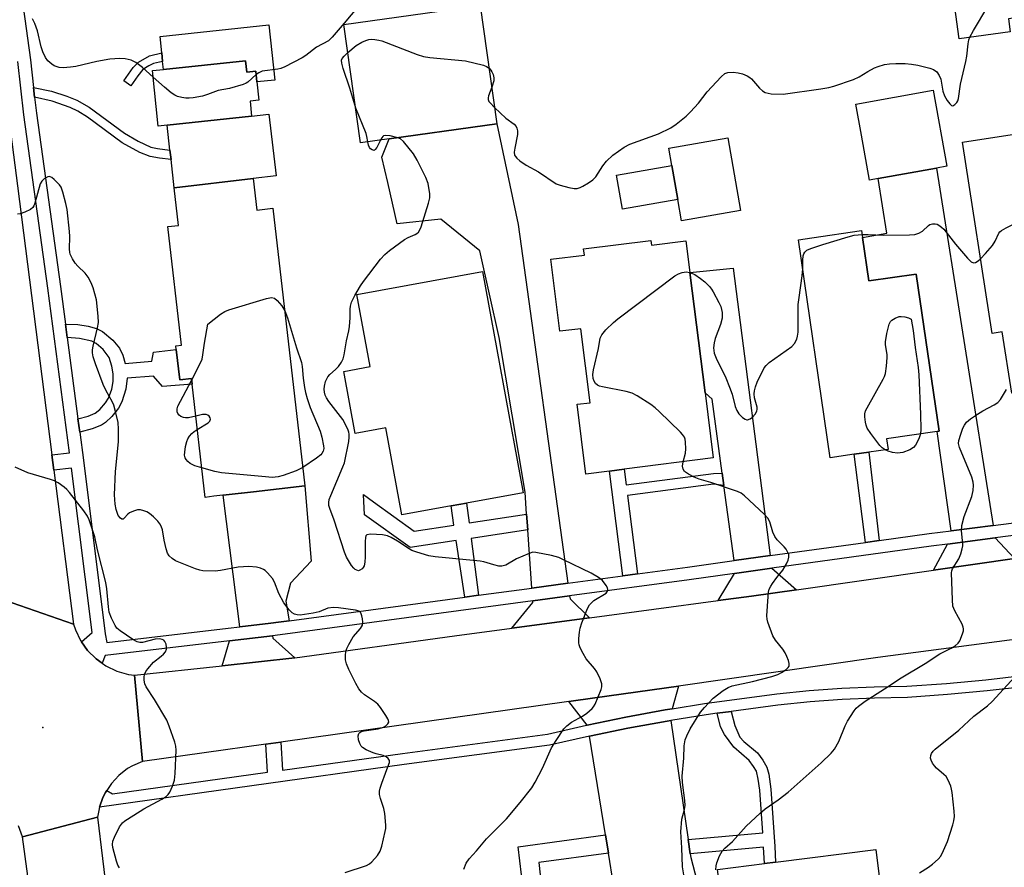
# Model space of a CAD drawing. Units: inches. Extents: x 1285759 to 1291759, y 477452 to 481453.
# Drawn here: x 1286534 to 1286801, y 478355 to 478585 of the extents above; entities that cross this region are included whole.
import ezdxf

# ---------------------------------------------------------------- set-up
doc = ezdxf.new("R2010")
doc.units = ezdxf.units.IN
doc.header["$MEASUREMENT"] = 0
for name, color, linetype in [('BLDG-Footprint', 5, 'Continuous'), ('CULTRL-Pad', 6, 'Continuous'), ('ELEV-Spot Elevation', 7, 'Continuous'), ('TRANS-Driveway', 251, 'Continuous'), ('TRANS-Non Street Sidewalk', 7, 'Continuous'), ('TRANS-Road', 130, 'Continuous'), ('TRANS-Street Sidewalk', 7, 'Continuous'), ('Undefined', 1, 'Continuous')]:
    doc.layers.add(name, color=color, linetype=linetype)

msp = doc.modelspace()

# ---------------------------------------------------------------- linework, layer by layer
at = {"layer": 'BLDG-Footprint'}
for points, elevation in [([(1286802.95, 478582.17), (1286789.11, 478580.27), (1286786.28, 478600.9), (1286809.17, 478604.03), (1286809.7, 478600.21), (1286811.06, 478590.25), (1286811.51, 478586.96), (1286802.47, 478585.72)], 355.69), ([(1286634.02, 478553), (1286626.25, 478551.91), (1286621.72, 478584.1), (1286658.79, 478589.31), (1286663.31, 478557.12), (1286660.02, 478556.65)], 355.78), ([(1286594.97, 478574.27), (1286595.29, 478571.18), (1286597.76, 478571.44), (1286598.06, 478568.53), (1286598.59, 478563.52), (1286596.18, 478563.27), (1286596.61, 478559.18), (1286573.59, 478556.74), (1286571.22, 478556.49), (1286569.64, 478571.61), (1286572.64, 478571.92)], 355.93), ([(1286767, 478542.19), (1286764.69, 478541.77), (1286762.48, 478554.02), (1286760.96, 478562.47), (1286781.99, 478566.26), (1286785.72, 478545.56), (1286782.88, 478545.05)], 357.24), ([(1286827.99, 478503.65), (1286830.41, 478488.01), (1286803.39, 478483.83), (1286800.81, 478500.5), (1286798.03, 478500.07), (1286789.98, 478552.09), (1286820.53, 478556.83), (1286822.63, 478557.15), (1286823.16, 478553.75), (1286827.14, 478528.02), (1286826.68, 478527.95), (1286828.82, 478514.17), (1286830.07, 478506.06), (1286830.39, 478504.02)], 358.49), ([(1286729.6, 478533.49), (1286713.54, 478530.69), (1286712.52, 478536.53), (1286710.91, 478545.74), (1286710.08, 478550.49), (1286726.15, 478553.29)], 357.2), ([(1286597.03, 478542.21), (1286598.03, 478533.64), (1286602.38, 478534.15), (1286611.12, 478458.57), (1286597.09, 478456.95), (1286586.37, 478455.71), (1286583.96, 478455.43), (1286580.4, 478486.21), (1286580.22, 478487.76), (1286577.08, 478487.4), (1286576.12, 478495.67), (1286576, 478496.67), (1286577.54, 478496.85), (1286573.81, 478529.12), (1286576.75, 478529.46), (1286575.56, 478539.72)], 355.64), ([(1286762.82, 478526.13), (1286764.52, 478514.35), (1286777.4, 478516.22), (1286783.6, 478473.47), (1286783.07, 478473.39), (1286769.33, 478471.4), (1286769.75, 478468.49), (1286764.5, 478467.73), (1286760.5, 478467.15), (1286753.99, 478466.21), (1286745.39, 478525.54), (1286748.96, 478526.06), (1286762.54, 478528.03)], 358.93), ([(1286705.19, 478525.39), (1286705.36, 478524.05), (1286714.7, 478525.23), (1286715.8, 478516.61), (1286719.95, 478483.85), (1286722.19, 478466.17), (1286697.98, 478463.11), (1286693.96, 478462.6), (1286687.53, 478461.78), (1286685.13, 478480.75), (1286688.69, 478481.2), (1286686.14, 478501.34), (1286680.49, 478500.63), (1286678.01, 478520.22), (1286687.12, 478521.37), (1286686.91, 478523.08)], 357.51), ([(1286659.44, 478516.91), (1286670.46, 478456.69), (1286655.08, 478453.87), (1286650.87, 478453.1), (1286637.47, 478450.65), (1286633.13, 478474.35), (1286624.75, 478472.82), (1286621.66, 478489.73), (1286628.82, 478491.05), (1286625.23, 478510.65)], 356.45), ([(1286738.42, 478320.24), (1286727.75, 478318.9), (1286727.41, 478321.58), (1286723.33, 478354.14), (1286736.13, 478355.75), (1286739.15, 478356.13), (1286766.4, 478359.55), (1286768.42, 478343.44), (1286759.15, 478342.28), (1286761.55, 478323.14)], 360.67)]:
    msp.add_lwpolyline(points, close=True, dxfattribs=dict(at, elevation=elevation))
at = {"layer": 'CULTRL-Pad'}
for points in [[(1286601.33, 478584.03), (1286602.91, 478569.03), (1286598.07, 478568.53), (1286597.76, 478571.44), (1286595.29, 478571.18), (1286594.97, 478574.27), (1286572.64, 478571.92), (1286572.41, 478574.1), (1286572.16, 478576.44), (1286571.69, 478580.92)], [(1286597.03, 478542.21), (1286575.56, 478539.72), (1286574.68, 478547.38), (1286574.38, 478549.96), (1286573.59, 478556.74), (1286596.61, 478559.18), (1286601.3, 478559.7), (1286603.24, 478542.92)], [(1286712.52, 478536.53), (1286697.5, 478533.9), (1286695.89, 478543.11), (1286710.91, 478545.74)]]:
    msp.add_lwpolyline(points, close=True, dxfattribs=at)
at = {"layer": 'ELEV-Spot Elevation'}
msp.add_point((1286539.83, 478392.78, 350.89), dxfattribs=at)
at = {"layer": 'TRANS-Driveway'}
for points in [[(1286682.64, 478432.05), (1286672.84, 478430.73), (1286671.72, 478446.55), (1286671.41, 478450.81), (1286670.98, 478456.88), (1286663.91, 478498.93), (1286658.65, 478522.56), (1286648.08, 478531.11), (1286636.22, 478529.87), (1286633.62, 478541.09), (1286632.07, 478548.01), (1286634.02, 478553), (1286660.02, 478556.65), (1286663.31, 478557.12), (1286669.14, 478529.68)], [(1286798.29, 478447.8), (1286786.87, 478446.32), (1286783.07, 478473.39), (1286783.6, 478473.47), (1286777.4, 478516.22), (1286764.52, 478514.35), (1286762.82, 478526.13), (1286769.42, 478527.31), (1286767, 478542.19), (1286782.88, 478545.05)], [(1286737.7, 478439.56), (1286727.87, 478438.2), (1286725.1, 478458.65), (1286724.64, 478462.05), (1286721.92, 478482.14), (1286719.95, 478483.85), (1286715.8, 478516.61), (1286727.56, 478517.82)], [(1286606.79, 478421.82), (1286603.92, 478421.43), (1286601.81, 478421.18), (1286593.39, 478420.19), (1286588.83, 478455.99), (1286597.09, 478456.95), (1286611.12, 478458.57), (1286612.79, 478438.03), (1286607.22, 478432.07), (1286605.89, 478427.16)], [(1286804.16, 478438.76), (1286782.07, 478435.61), (1286785.92, 478442.7), (1286798.83, 478444.37)], [(1286744.79, 478430.29), (1286732.56, 478428.55), (1286723.53, 478427.35), (1286728, 478434.72), (1286738.15, 478436.12)], [(1286688.49, 478422.66), (1286667.4, 478419.85), (1286673.12, 478426.82), (1286673.09, 478427.27), (1286683.11, 478428.62), (1286683.23, 478427.76)], [(1286608.35, 478411.75), (1286588.57, 478409.6), (1286590.57, 478416.37), (1286602.27, 478417.74), (1286602.36, 478417.06)], [(1286711.03, 478397.89), (1286709.08, 478397.56), (1286698.36, 478395.62), (1286687.91, 478393.46), (1286682.9, 478399.82), (1286689.96, 478400.82), (1286712.73, 478404.06)]]:
    msp.add_lwpolyline(points, close=True, dxfattribs=at)
msp.add_lwpolyline([(1286695.07, 478350), (1286693.67, 478358.58), (1286692.86, 478363.55), (1286688.48, 478390.44), (1286698.94, 478392.6), (1286709.6, 478394.54), (1286710.62, 478394.72), (1286715.32, 478362.33), (1286715.89, 478358.43), (1286716.05, 478357.35), (1286719.41, 478344.52)], dxfattribs=at)
at = {"layer": 'TRANS-Non Street Sidewalk'}
for points in [[(1286565.64, 478570.17), (1286563.76, 478567.49), (1286561.85, 478568.84), (1286564.42, 478572.44), (1286565.84, 478573.88), (1286568.8, 478575.6), (1286572.16, 478576.44), (1286572.41, 478574.1), (1286569.95, 478573.53), (1286568.62, 478572.88), (1286567.06, 478571.86)], [(1286537.56, 478564.35), (1286537.27, 478566.98), (1286542.2, 478565.99), (1286546.36, 478564.6), (1286549.04, 478563.53), (1286552.42, 478561.63), (1286562.06, 478554.56), (1286565.71, 478552.38), (1286569.18, 478550.78), (1286571.05, 478550.37), (1286574.38, 478549.96), (1286574.68, 478547.38), (1286571.51, 478547.73), (1286569.04, 478548.19), (1286566.16, 478549.31), (1286561.4, 478551.95), (1286551.93, 478558.9), (1286549.31, 478560.56), (1286547.23, 478561.54), (1286542.35, 478563.3)], [(1286549.86, 478473.15), (1286549.37, 478476.83), (1286552.12, 478477.57), (1286554.03, 478478.33), (1286555.31, 478479.36), (1286556.87, 478481.18), (1286557.7, 478482.43), (1286558.54, 478484.86), (1286558.98, 478487.01), (1286558.94, 478489.06), (1286558.6, 478491.13), (1286557.89, 478493.47), (1286556.2, 478495.64), (1286554.33, 478497.28), (1286553.17, 478497.92), (1286549.75, 478498.68), (1286546.45, 478498.91), (1286545.96, 478502.61), (1286549.29, 478502.48), (1286552.19, 478501.99), (1286554.38, 478501.41), (1286556.06, 478500.58), (1286558.82, 478498.25), (1286560.66, 478496.04), (1286561.6, 478494.14), (1286562.23, 478491.83), (1286569.42, 478492.53), (1286569.96, 478494.91), (1286576.12, 478495.67), (1286577.07, 478487.4), (1286580.22, 478487.76), (1286580.4, 478486.21), (1286572.38, 478485.57), (1286569.95, 478488.41), (1286562.71, 478487.86), (1286562.36, 478484.92), (1286561.31, 478481.44), (1286560.38, 478479.73), (1286558.57, 478477.43), (1286556.86, 478475.76), (1286555.76, 478475.06), (1286553.25, 478474.05)], [(1286767.31, 478443.66), (1286763.63, 478443.16), (1286760.5, 478467.15), (1286764.5, 478467.73)], [(1286724.64, 478462.05), (1286725.1, 478458.65), (1286722.22, 478459.01), (1286698.89, 478455.95), (1286701.6, 478434.61), (1286697.58, 478434.07), (1286693.96, 478462.6), (1286697.98, 478463.11), (1286698.53, 478458.8), (1286722.21, 478461.9)], [(1286671.41, 478450.81), (1286671.72, 478446.55), (1286656.34, 478444.25), (1286658.36, 478428.78), (1286654.57, 478428.27), (1286652.28, 478443.65), (1286639.75, 478441.78), (1286627.3, 478450.7), (1286627, 478456.17), (1286629.78, 478454.17), (1286640.83, 478446.24), (1286651.65, 478447.86), (1286650.87, 478453.1), (1286655.08, 478453.87), (1286655.78, 478448.48)], [(1286715.89, 478358.43), (1286715.32, 478362.33), (1286735.66, 478364.07), (1286734.83, 478375.68), (1286734.44, 478378.68), (1286733.91, 478380.88), (1286733.17, 478382.21), (1286731.99, 478383.8), (1286727.82, 478387.41), (1286725.22, 478390.9), (1286724.19, 478392.98), (1286723.24, 478396.67), (1286727.05, 478397.18), (1286728.06, 478393.36), (1286729.45, 478390.19), (1286730.54, 478389), (1286734.25, 478385.84), (1286735.71, 478383.86), (1286736.74, 478381.99), (1286737.27, 478380.06), (1286737.85, 478375.99), (1286738.92, 478360.39), (1286739.15, 478356.13), (1286736.13, 478355.75), (1286735.89, 478360.22)], [(1286693.67, 478358.58), (1286674.7, 478356), (1286675.49, 478349.34), (1286670.49, 478348.82), (1286669.12, 478360.32), (1286692.86, 478363.55)]]:
    msp.add_lwpolyline(points, close=True, dxfattribs=at)
at = {"layer": 'TRANS-Road'}
for points in [[(1286524.94, 478601.58), (1286532.92, 478540.21), (1286542.26, 478467.04), (1286542.79, 478462.86), (1286548.14, 478420.95), (1286525.12, 478428.87), (1286515.01, 478496.22), (1286497.21, 478632.13)], [(1286525.12, 478428.87), (1286548.14, 478420.95), (1286548.66, 478419.39), (1286550.09, 478416.44), (1286550.3, 478416.13), (1286551.99, 478413.77), (1286554.32, 478411.45), (1286555.97, 478410.25), (1286556.99, 478409.56), (1286559.95, 478408.14), (1286563.1, 478407.25), (1286564.73, 478407), (1286566.91, 478383.52), (1286564.17, 478382.34), (1286562.88, 478381.58), (1286560.51, 478379.76), (1286558.47, 478377.57), (1286557.2, 478375.67), (1286556.85, 478375.06), (1286556.17, 478373.73), (1286555.22, 478371.05), (1286554.73, 478368.39), (1286534.32, 478362.99), (1286533.19, 478366)]]:
    msp.add_lwpolyline(points, dxfattribs=at)
for points in [[(1286859.27, 478423.96), (1286766.93, 478411.81), (1286712.73, 478404.06), (1286689.96, 478400.82), (1286682.9, 478399.82), (1286604.56, 478388.81), (1286600.46, 478388.23), (1286566.91, 478383.52), (1286564.73, 478407), (1286588.57, 478409.6), (1286608.35, 478411.75), (1286651.78, 478417.76), (1286667.4, 478419.85), (1286688.49, 478422.66), (1286723.53, 478427.35), (1286732.56, 478428.55), (1286744.79, 478430.29), (1286782.07, 478435.61), (1286804.16, 478438.76), (1286855.5, 478446.08)], [(1286566.9, 478267.08), (1286569.29, 478247.17), (1286571.89, 478229.89), (1286587.78, 478124.07), (1286587.93, 478123.37), (1286566.8, 478122.67), (1286534.32, 478362.99), (1286554.73, 478368.39)]]:
    msp.add_lwpolyline(points, close=True, dxfattribs=at)
at = {"layer": 'TRANS-Street Sidewalk'}
for points in [[(1286534.5, 478588.92), (1286536.43, 478574.49), (1286537.27, 478566.98), (1286537.56, 478564.35), (1286538.05, 478560.03), (1286544.61, 478512.83), (1286545.96, 478502.61), (1286546.45, 478498.91), (1286549.37, 478476.83), (1286549.86, 478473.15), (1286550.86, 478465.58), (1286556.79, 478418.3), (1286557.21, 478415.93), (1286590.26, 478419.82), (1286593.39, 478420.19), (1286601.81, 478421.18), (1286603.92, 478421.43), (1286606.79, 478421.82), (1286654.57, 478428.27), (1286658.36, 478428.78), (1286672.84, 478430.73), (1286682.64, 478432.05), (1286697.58, 478434.07), (1286701.6, 478434.61), (1286715.2, 478436.45), (1286727.87, 478438.2), (1286737.7, 478439.56), (1286763.63, 478443.16), (1286767.31, 478443.66), (1286780.95, 478445.55), (1286786.87, 478446.32), (1286798.29, 478447.8), (1286861.36, 478455.96)], [(1286863.01, 478452.68), (1286798.83, 478444.37), (1286785.92, 478442.7), (1286781.41, 478442.12), (1286738.15, 478436.12), (1286728, 478434.72), (1286715.67, 478433.01), (1286683.11, 478428.62), (1286673.09, 478427.27), (1286604.35, 478417.99), (1286602.27, 478417.74), (1286590.57, 478416.37), (1286556.77, 478412.39), (1286555.97, 478410.25), (1286554.32, 478411.45), (1286551.99, 478413.77), (1286550.3, 478416.13), (1286553.25, 478418.68), (1286547.64, 478463.37), (1286542.79, 478462.86), (1286542.26, 478467.04), (1286547.1, 478467.55), (1286541.18, 478512.36), (1286534.61, 478559.59), (1286532.99, 478574.07)], [(1286807.41, 478403.97), (1286796.65, 478402.73), (1286785.86, 478401.72), (1286775, 478400.92), (1286766.08, 478400.78), (1286757.29, 478400.4), (1286748.53, 478399.77), (1286739.78, 478398.89), (1286727.05, 478397.18), (1286723.24, 478396.67), (1286720.29, 478396.27), (1286710.62, 478394.72), (1286709.6, 478394.54), (1286698.94, 478392.6), (1286688.48, 478390.44), (1286677.61, 478387.96), (1286638.1, 478382.68), (1286555.22, 478371.05), (1286556.17, 478373.73), (1286556.85, 478375.06), (1286557.2, 478375.67), (1286558.8, 478374.72), (1286600.95, 478380.59), (1286600.46, 478388.23), (1286604.56, 478388.81), (1286605.05, 478381.16), (1286637.68, 478385.72), (1286677.06, 478390.98), (1286687.68, 478393.41), (1286687.91, 478393.46), (1286698.36, 478395.62), (1286709.08, 478397.56), (1286711.03, 478397.89), (1286719.83, 478399.3), (1286739.43, 478401.94), (1286748.27, 478402.83), (1286757.12, 478403.46), (1286765.99, 478403.85), (1286774.86, 478403.99), (1286785.6, 478404.77), (1286796.33, 478405.78), (1286807.03, 478407.01)]]:
    msp.add_lwpolyline(points, dxfattribs=at)
at = {"layer": 'Undefined'}
for points, elevation in [([(1286791.97, 478580.66), (1286792.96, 478582.51), (1286796.89, 478589.02), (1286798.23, 478590.57), (1286801.94, 478594.36), (1286802.82, 478595.13), (1286803.75, 478595.8), (1286806.17, 478597.39), (1286807.46, 478598.13), (1286808.27, 478598.42), (1286808.79, 478598.45), (1286809.31, 478598.39), (1286809.98, 478598.14)], 356), ([(1286625.62, 478589.07), (1286621.75, 478584.55), (1286618.55, 478580.65), (1286617.5, 478579.68), (1286614.26, 478577.98), (1286611.35, 478575.74), (1286610.39, 478575.1), (1286605.66, 478572.64), (1286604.58, 478572.2), (1286603.75, 478571.99), (1286599.48, 478571.41), (1286598.56, 478571.01), (1286597.85, 478570.53)], 356), ([(1286569.83, 478569.79), (1286566.91, 478572.44), (1286565.12, 478573.78), (1286563.87, 478574.39), (1286562.19, 478574.8), (1286560.73, 478574.9), (1286558.07, 478574.7), (1286554.54, 478574.1), (1286548.83, 478572.69), (1286547.38, 478572.49), (1286545.34, 478572.33), (1286544.22, 478572.44), (1286542.94, 478572.86), (1286542.24, 478573.31), (1286541.19, 478574.29), (1286540.52, 478575.2), (1286539.82, 478576.74), (1286539.4, 478578.08), (1286538.35, 478582.46), (1286537.67, 478584.38), (1286537.04, 478585.7)], 356), ([(1286622.79, 478576.49), (1286625.04, 478578.45), (1286626.59, 478579.35), (1286627.68, 478579.83), (1286628.52, 478580.08), (1286629.32, 478580.13), (1286630.13, 478580.09), (1286631.2, 478579.91), (1286632.05, 478579.66), (1286641.66, 478575.95), (1286643.33, 478575.41), (1286645.08, 478575.15), (1286654.78, 478574.21), (1286659.67, 478573.07), (1286660.47, 478572.74), (1286661.19, 478572.24)], 356), ([(1286662.68, 478561.58), (1286665.8, 478558.66), (1286668, 478557.04), (1286668.53, 478556.41), (1286668.78, 478555.94), (1286668.95, 478555.2), (1286668.9, 478554.16), (1286668.17, 478550.46), (1286668.02, 478549.35), (1286668.11, 478548.6), (1286668.36, 478548.17), (1286668.73, 478547.77), (1286669.6, 478547.05), (1286671.26, 478545.86), (1286674.6, 478544.04), (1286679.47, 478540.79), (1286680.56, 478540.37), (1286682.88, 478539.79), (1286684.33, 478539.52), (1286685.17, 478539.52), (1286685.96, 478539.76), (1286686.73, 478540.15), (1286688.25, 478541.02), (1286689.44, 478541.84), (1286690.21, 478542.7), (1286692.14, 478545.68), (1286693.16, 478546.97), (1286694.86, 478548.53), (1286697.91, 478550.79), (1286699.48, 478551.56), (1286707.28, 478554.38), (1286710.61, 478556.03), (1286712.05, 478556.97), (1286714.77, 478559.18), (1286716.01, 478560.39), (1286718.14, 478562.73), (1286720.52, 478565.83), (1286724.3, 478569.87), (1286725.37, 478570.77), (1286726.13, 478571.04), (1286727.55, 478571.13), (1286729, 478571.02), (1286730.12, 478570.73), (1286731.41, 478570.17), (1286732.12, 478569.74), (1286732.55, 478569.39), (1286734.79, 478566.78), (1286735.6, 478566.06), (1286736.26, 478565.64), (1286737.08, 478565.41), (1286737.95, 478565.31), (1286741.2, 478565.2), (1286751.45, 478566.64), (1286753.6, 478567.02), (1286754.97, 478567.36), (1286760.37, 478569.16), (1286761.9, 478569.92), (1286764.23, 478571.34), (1286766, 478572.32), (1286767.06, 478572.75), (1286768.73, 478573.21), (1286770.12, 478573.45), (1286771.8, 478573.57), (1286774.38, 478573.52), (1286776.09, 478573.39), (1286777.85, 478573.05), (1286781.05, 478572.28), (1286782.1, 478571.85), (1286782.98, 478571.22), (1286783.64, 478570.3), (1286784.1, 478569.24), (1286784.63, 478566.04), (1286785.09, 478564.77), (1286785.83, 478563.48), (1286786.49, 478562.55), (1286787, 478562.08), (1286787.36, 478562.04), (1286787.91, 478562.37), (1286788.42, 478562.93), (1286788.69, 478563.38), (1286788.89, 478563.99), (1286789.45, 478567.92), (1286790.86, 478574.09), (1286791.12, 478575.52), (1286791.51, 478578.84), (1286791.72, 478579.93), (1286791.97, 478580.66)], 356), ([(1286624.92, 478561.37), (1286623.36, 478566.82), (1286621.52, 478572.2), (1286621.12, 478573.6), (1286621.1, 478574.39), (1286621.27, 478574.85), (1286621.77, 478575.5), (1286622.79, 478576.49)], 356), ([(1286661.19, 478572.24), (1286661.67, 478571.75), (1286661.97, 478571.29), (1286662.31, 478570.49), (1286662.51, 478569.64), (1286662.5, 478568.8), (1286661.91, 478567.11)], 356), ([(1286597.85, 478570.53), (1286595.61, 478568.43), (1286595.13, 478568.13), (1286594.33, 478567.8), (1286590.62, 478566.75), (1286587.51, 478566.19), (1286584.61, 478565.11), (1286583.24, 478564.68), (1286580.71, 478564.18), (1286579.58, 478564.05), (1286578.72, 478564.09), (1286577.58, 478564.28), (1286576.46, 478564.58), (1286575.68, 478564.92), (1286574.73, 478565.58), (1286572.92, 478567.06), (1286569.83, 478569.79)], 356), ([(1286661.91, 478567.11), (1286661.04, 478564.71), (1286660.94, 478564.18), (1286660.96, 478563.69), (1286661.16, 478563.22), (1286661.49, 478562.78), (1286662.68, 478561.58)], 356), ([(1286628.22, 478552.18), (1286627.99, 478553.64), (1286627.73, 478554.5), (1286624.92, 478561.37)], 356), ([(1286654.37, 478354.2), (1286654.98, 478355.86), (1286655.79, 478357.05), (1286657.78, 478359.22), (1286660.47, 478362.5), (1286665.98, 478367.9), (1286669.68, 478372.37), (1286672.81, 478376.38), (1286673.73, 478377.86), (1286675.73, 478381.68), (1286678.2, 478387.26), (1286679.42, 478389.24), (1286681.53, 478392.38), (1286682.31, 478393.2), (1286683.64, 478394.22), (1286684.61, 478394.81), (1286686.65, 478395.86), (1286687.81, 478396.66), (1286689.28, 478397.96), (1286689.63, 478398.39), (1286690.06, 478399.11), (1286691.68, 478403.09), (1286691.87, 478403.89), (1286691.83, 478404.7), (1286691.38, 478406.06), (1286690.52, 478407.91), (1286689.86, 478408.84), (1286687.64, 478411.47), (1286686.76, 478412.96), (1286685.98, 478414.5), (1286685.71, 478415.29), (1286685.63, 478415.85), (1286685.63, 478416.99), (1286685.76, 478418.73), (1286685.97, 478419.86), (1286686.46, 478421.27), (1286688, 478425.15), (1286688.55, 478426.15), (1286689.04, 478426.75), (1286689.71, 478427.31), (1286693.03, 478429.34), (1286693.45, 478429.9), (1286693.51, 478430.32), (1286693.4, 478430.77), (1286693.05, 478431.46), (1286692.09, 478432.77), (1286690.96, 478433.65), (1286688.97, 478434.83), (1286681.48, 478438.46), (1286680.13, 478439.05), (1286678.19, 478439.56), (1286673.96, 478440.45), (1286673.14, 478440.47), (1286672.07, 478440.19), (1286668.66, 478438.66), (1286665.76, 478437), (1286664.7, 478436.73), (1286663.88, 478436.72), (1286662.51, 478437.02), (1286659.8, 478437.84), (1286658.78, 478438.03), (1286646.55, 478439.23), (1286644.83, 478439.55), (1286641.52, 478440.48), (1286640.19, 478440.97), (1286639.45, 478441.41), (1286636.33, 478443.52), (1286634.59, 478444.51), (1286633.57, 478444.99), (1286632.17, 478445.27), (1286628.96, 478445.42), (1286627.99, 478445.26), (1286627.7, 478444.98), (1286627.55, 478444.54), (1286627.47, 478443.44), (1286627.5, 478439.26), (1286627.44, 478437.78), (1286627.22, 478436.81), (1286626.99, 478436.37), (1286626.65, 478435.99), (1286626.06, 478435.58), (1286625.64, 478435.47), (1286625.2, 478435.58), (1286624.77, 478435.83), (1286624.37, 478436.18), (1286623.82, 478436.86), (1286622.44, 478439.17), (1286621.91, 478440.55), (1286619.06, 478449.25), (1286617.85, 478452.38), (1286617.63, 478453.21), (1286617.57, 478454.03), (1286617.73, 478454.86), (1286618.12, 478455.94), (1286621.45, 478463.72), (1286621.85, 478464.8), (1286623.05, 478470.64), (1286623.18, 478471.79), (1286623.17, 478472.64), (1286623.07, 478473.19), (1286622.78, 478474), (1286621.44, 478476.6), (1286617.6, 478481.54), (1286616.96, 478482.53), (1286616.64, 478483.28), (1286616.42, 478484.07), (1286616.33, 478484.87), (1286616.39, 478485.65), (1286616.68, 478486.94), (1286617.31, 478488.19), (1286617.87, 478488.84), (1286619.42, 478490.22), (1286620.2, 478491.06), (1286621.05, 478492.19), (1286621.53, 478493.17), (1286621.77, 478494.21), (1286622.38, 478498.08), (1286623.05, 478500.75), (1286623.25, 478501.9), (1286623.45, 478504.27), (1286623.39, 478506.62), (1286623.46, 478507.48), (1286623.81, 478508.55), (1286624.71, 478510.36), (1286626.23, 478513.02), (1286627.02, 478514.23), (1286631.7, 478520.26), (1286632.81, 478521.55), (1286634.12, 478522.66), (1286638.21, 478525.6), (1286639.23, 478526.18), (1286641.12, 478526.96), (1286641.59, 478527.24), (1286641.98, 478527.58), (1286642.4, 478528.28), (1286642.7, 478529.08), (1286644.68, 478535.53), (1286645.05, 478536.94), (1286645.11, 478538.06), (1286644.59, 478540.86), (1286644.02, 478542.48), (1286641.64, 478547.17), (1286640.63, 478548.93), (1286637.9, 478552.29), (1286637.06, 478553.02), (1286636.35, 478553.33)], 356), ([(1286631.67, 478552.67), (1286630.67, 478550.67), (1286630.25, 478550.09), (1286629.93, 478549.89), (1286629.36, 478550.03), (1286628.98, 478550.31), (1286628.65, 478550.69), (1286628.37, 478551.34), (1286628.22, 478552.18)], 356), ([(1286636.35, 478553.33), (1286634.3, 478553.82), (1286632.95, 478553.94), (1286632.5, 478553.81), (1286632.32, 478553.69), (1286632.03, 478553.33), (1286631.67, 478552.67)], 356), ([(1286622.06, 478353.27), (1286627.88, 478355.26), (1286628.64, 478355.66), (1286629.3, 478356.2), (1286630.85, 478357.93), (1286631.61, 478359.13), (1286632.04, 478360.5), (1286632.95, 478364.47), (1286633.09, 478365.32), (1286633.13, 478366.18), (1286632.85, 478369.38), (1286632.55, 478370.77), (1286631.63, 478373.43), (1286631.43, 478374.56), (1286631.41, 478375.41), (1286631.56, 478376.24), (1286631.99, 478377.61), (1286632.98, 478380.35), (1286633.97, 478382.78), (1286634.11, 478383.29), (1286634.12, 478383.78), (1286633.79, 478384.37), (1286633.2, 478384.84), (1286632.43, 478385.14), (1286630.46, 478385.61), (1286629.63, 478385.89), (1286627.77, 478386.73), (1286626.8, 478387.32), (1286626.41, 478387.69), (1286626.02, 478388.39), (1286625.7, 478389.46), (1286625.57, 478390.52), (1286625.75, 478391.15), (1286626.03, 478391.43), (1286626.43, 478391.65), (1286627.22, 478391.86), (1286631.03, 478392.46), (1286632.44, 478392.85), (1286633.15, 478393.28), (1286633.7, 478393.81), (1286633.89, 478394.22), (1286633.84, 478394.66), (1286633.65, 478395.12), (1286633.08, 478396.08), (1286631.62, 478398.24), (1286630.91, 478399.14), (1286630.04, 478399.89), (1286627.34, 478401.68), (1286626.53, 478402.43), (1286625.81, 478403.28), (1286624.95, 478404.74), (1286623.06, 478408.56), (1286622.41, 478410.14), (1286622.17, 478411.23), (1286622.14, 478412.36), (1286622.27, 478413.47), (1286622.55, 478414.29), (1286623.04, 478415.36), (1286624.19, 478417.42), (1286626.24, 478419.75), (1286626.76, 478420.63), (1286626.86, 478421.46), (1286626.79, 478422.33), (1286626.63, 478423.2), (1286626.34, 478423.97), (1286625.87, 478424.44), (1286624.89, 478424.76), (1286620.26, 478425.39), (1286618.88, 478425.46), (1286617.31, 478425.27), (1286615.02, 478424.29), (1286613.36, 478423.89), (1286609.77, 478423.4), (1286608.96, 478423.42), (1286608.28, 478423.6), (1286607.6, 478424.01), (1286606.78, 478424.81), (1286605.39, 478426.75), (1286604.05, 478429.3), (1286602.83, 478432.3), (1286602.27, 478433.33), (1286600.94, 478434.92), (1286600.29, 478435.5), (1286599.81, 478435.8), (1286599.03, 478436.11), (1286597.92, 478436.39), (1286595.89, 478436.57), (1286592.91, 478436.43), (1286588.12, 478435.53), (1286586.71, 478435.38), (1286583.32, 478435.46), (1286582.48, 478435.61), (1286581.38, 478435.97), (1286575.92, 478438.16), (1286574.96, 478438.76), (1286574.17, 478439.51), (1286573.7, 478440.27), (1286573.32, 478441.39), (1286572.79, 478443.73), (1286572.35, 478446.58), (1286572.01, 478447.58), (1286571.63, 478448.26), (1286571.1, 478448.92), (1286569.89, 478450.15), (1286568.81, 478451.07), (1286568.06, 478451.49), (1286567.25, 478451.8), (1286566.41, 478452), (1286565.57, 478452.02), (1286564.46, 478451.71), (1286563.41, 478451.2), (1286562.97, 478450.86), (1286561.96, 478449.76), (1286561.65, 478449.53), (1286561.31, 478449.51), (1286560.94, 478449.72), (1286560.35, 478450.52), (1286559.78, 478452.09), (1286559.5, 478453.54), (1286559.29, 478456.16), (1286559.59, 478462.51), (1286560.36, 478470.5), (1286560.44, 478474.03), (1286560.3, 478475.77), (1286559.5, 478479.15), (1286559.1, 478480.53), (1286558.64, 478481.53), (1286557.04, 478484.4), (1286556.2, 478486.13), (1286554.12, 478491.73), (1286553.55, 478493.66), (1286553.34, 478494.77), (1286553.34, 478495.54), (1286553.48, 478496.61), (1286554.7, 478501.53), (1286554.96, 478502.99), (1286554.9, 478504.75), (1286554.42, 478509.17), (1286553.5, 478512.49), (1286552.95, 478513.8), (1286552.16, 478515.32), (1286551.32, 478516.48), (1286549.38, 478518.33), (1286548.6, 478519.2), (1286547.84, 478520.37), (1286547.25, 478521.61), (1286547.12, 478522.15), (1286547.06, 478523.01), (1286547.17, 478526.43), (1286547.11, 478527.8), (1286546.41, 478533.77), (1286546.1, 478535.45), (1286545.3, 478538.49), (1286544.82, 478539.82), (1286544.36, 478540.53), (1286542.93, 478541.99), (1286542.27, 478542.5), (1286541.83, 478542.72), (1286541.6, 478542.76), (1286541.16, 478542.69), (1286540.29, 478542.2), (1286539.52, 478541.49), (1286539.12, 478540.78), (1286537.67, 478535.51), (1286537.36, 478534.74), (1286537.06, 478534.3), (1286536.45, 478533.81), (1286534.95, 478533.07), (1286533.65, 478532.59), (1286532.88, 478532.5)], 354), ([(1286794.89, 478520.37), (1286796.26, 478521.79), (1286798.17, 478524.03), (1286798.89, 478525.19), (1286799.86, 478527.37), (1286800.16, 478527.75), (1286800.59, 478528.11), (1286801.86, 478528.83), (1286813.34, 478534.53), (1286825.17, 478540.78)], 358), ([(1286762.7, 478526.94), (1286764.32, 478526.99), (1286768.5, 478526.79), (1286775.54, 478526.88), (1286776.99, 478526.99), (1286778.08, 478527.31), (1286779.07, 478527.85), (1286780.69, 478529.39), (1286781.09, 478529.68), (1286781.8, 478529.91), (1286782.58, 478529.89), (1286783.08, 478529.76), (1286783.57, 478529.51), (1286784.24, 478529.01), (1286784.86, 478528.41), (1286788.05, 478524.33), (1286791.34, 478520.52), (1286792.35, 478519.54), (1286792.96, 478519.27), (1286793.54, 478519.36), (1286794.2, 478519.77), (1286794.89, 478520.37)], 358), ([(1286746.53, 478517.67), (1286746.53, 478519.96), (1286746.64, 478521.21), (1286746.79, 478521.7), (1286747.06, 478522.16), (1286747.66, 478522.67), (1286748.69, 478523.14), (1286751.99, 478524.28), (1286758.92, 478526.38), (1286760.53, 478526.76), (1286762.7, 478526.94)], 358), ([(1286715.79, 478516.68), (1286717.13, 478516.09), (1286718.75, 478515.02), (1286719.88, 478514.07), (1286721.15, 478512.82), (1286721.71, 478512.12), (1286722.18, 478511.37), (1286723.73, 478508.47), (1286724.22, 478507.4), (1286724.45, 478506.6), (1286724.58, 478505.79), (1286724.63, 478504.98), (1286724.57, 478504.16), (1286724.12, 478502.45), (1286722.73, 478498.63), (1286722.4, 478497.53), (1286722.27, 478496.11), (1286722.43, 478494.7), (1286722.96, 478493.32), (1286725.59, 478487.92), (1286726.62, 478485.44), (1286727.33, 478483.48), (1286728.18, 478480.15), (1286728.56, 478479.09), (1286729.16, 478478.15), (1286730.17, 478477.14), (1286730.83, 478476.69), (1286731.29, 478476.54), (1286731.52, 478476.54), (1286732.21, 478476.77), (1286732.87, 478477.22), (1286733.61, 478478.1), (1286733.99, 478478.86), (1286734.09, 478479.39), (1286734.08, 478479.94), (1286733.39, 478482.53), (1286733.3, 478483.62), (1286733.36, 478484.43), (1286733.63, 478485.48), (1286734.12, 478486.77), (1286736.06, 478490.66), (1286736.55, 478491.35), (1286737.42, 478492.14), (1286743.52, 478496.49), (1286744.27, 478497.32), (1286744.9, 478498.51), (1286745.12, 478499.26), (1286745.24, 478500.4), (1286745.3, 478507.95), (1286745.51, 478509.87), (1286746.4, 478515.69), (1286746.53, 478517.67)], 358), ([(1286714.03, 478465.14), (1286714.59, 478467.5), (1286714.74, 478468.64), (1286714.66, 478470.41), (1286714.51, 478471.27), (1286714.33, 478471.81), (1286713.85, 478472.51), (1286713.26, 478473.16), (1286707.51, 478478.79), (1286706.42, 478479.8), (1286705.23, 478480.69), (1286701.45, 478483.1), (1286700.14, 478483.79), (1286698.45, 478484.25), (1286692.04, 478485.5), (1286691.2, 478485.73), (1286690.69, 478485.97), (1286690.15, 478486.44), (1286689.75, 478487.03), (1286689.5, 478487.81), (1286689.42, 478488.89), (1286689.59, 478490.18), (1286690.93, 478495.98), (1286691.43, 478498.73), (1286691.86, 478499.67), (1286692.99, 478500.99), (1286695.08, 478503.07), (1286696.21, 478504.04), (1286711.7, 478515.69), (1286712.71, 478516.3), (1286713.75, 478516.62), (1286714.83, 478516.78), (1286715.79, 478516.68)], 358), ([(1286580.28, 478487.28), (1286582.42, 478491.46), (1286583.12, 478493.08), (1286583.37, 478494.21), (1286583.83, 478497.39), (1286584.71, 478502.58), (1286588.12, 478505.26), (1286589.32, 478506.03), (1286590.41, 478506.47), (1286600.68, 478509.53), (1286602.06, 478509.82), (1286602.79, 478509.68), (1286603.58, 478509.04), (1286604.82, 478507.55), (1286605.61, 478506.2)], 356), ([(1286605.61, 478506.2), (1286606.37, 478504.26), (1286608.8, 478496.14), (1286610.19, 478492.11), (1286610.38, 478491.02), (1286610.65, 478487.91), (1286610.99, 478485.34), (1286611.26, 478483.95), (1286611.7, 478482.33), (1286612.5, 478479.92), (1286615.25, 478473.4), (1286615.7, 478471.78), (1286616.18, 478469.47), (1286616.22, 478468.69), (1286616.1, 478468.04), (1286615.74, 478467.38), (1286615.39, 478466.97), (1286614.24, 478466.07), (1286610.54, 478463.58)], 356), ([(1286768.91, 478468.37), (1286768.12, 478468.89), (1286767.53, 478469.52), (1286765.07, 478472.84), (1286764.08, 478474.29), (1286763.74, 478475.07), (1286763.55, 478475.91), (1286763.4, 478477.33), (1286763.42, 478478.18), (1286763.63, 478479), (1286764, 478479.79), (1286768.36, 478487.57), (1286768.75, 478488.36), (1286769.04, 478489.18), (1286769.34, 478491.17), (1286769.51, 478493.48), (1286769.46, 478494.34), (1286769.06, 478496.91), (1286769.04, 478497.76), (1286769.43, 478500.05), (1286770.04, 478502.58), (1286770.4, 478503.3), (1286770.77, 478503.68), (1286771.69, 478504.25), (1286772.73, 478504.63), (1286773.27, 478504.67), (1286774.27, 478504.55), (1286775.29, 478504.27), (1286775.97, 478503.92), (1286776.6, 478500.85), (1286777.1, 478496.23), (1286777.88, 478490.8), (1286778.09, 478488.81), (1286778.54, 478478.06), (1286778.6, 478473.91), (1286778.52, 478472.73)], 360), ([(1286581.41, 478477.53), (1286579.45, 478477.09), (1286578.63, 478477.09), (1286578.1, 478477.19), (1286577.35, 478477.48), (1286576.91, 478477.77), (1286576.5, 478478.23), (1286576.32, 478478.73), (1286576.34, 478479.53), (1286576.58, 478480.25), (1286580.28, 478487.28)], 356), ([(1286722.86, 478354.02), (1286722.94, 478355.09), (1286723.14, 478355.91), (1286723.89, 478357.81), (1286724.57, 478359.09), (1286725.3, 478359.95), (1286727.43, 478361.75), (1286731.11, 478365.91), (1286734.95, 478369.49), (1286736.3, 478370.6), (1286739.86, 478373.1), (1286742.59, 478375.18), (1286751.56, 478383.12), (1286754.26, 478385.77), (1286755.17, 478386.9), (1286756.37, 478388.95), (1286758.05, 478393.22), (1286758.66, 478394.53), (1286760.55, 478397.36), (1286761.08, 478398.03), (1286761.68, 478398.62), (1286763.53, 478399.99), (1286768.79, 478403.3), (1286773.26, 478406.32), (1286779.86, 478410.23), (1286783.84, 478412.86), (1286786.92, 478414.38), (1286787.94, 478414.97), (1286788.81, 478415.7), (1286789.27, 478416.4), (1286790.01, 478418.27), (1286790.22, 478419.08), (1286790.25, 478419.62), (1286790.16, 478420.13), (1286789.86, 478420.88), (1286787.86, 478424.55), (1286787.38, 478425.83), (1286787.22, 478427.56), (1286787.03, 478434.88), (1286787.1, 478435.44), (1286787.27, 478435.97), (1286788.96, 478438.71), (1286789.5, 478440.03), (1286789.92, 478441.39), (1286790.08, 478442.22), (1286790.09, 478442.8), (1286789.71, 478446.32), (1286789.76, 478447.76), (1286790.43, 478450.26), (1286792.53, 478455.64), (1286792.85, 478457.31), (1286792.98, 478458.71), (1286792.91, 478459.53), (1286792.48, 478460.9), (1286789.17, 478468.97), (1286788.93, 478470.06), (1286789.01, 478470.9), (1286789.5, 478472.6), (1286790.09, 478474.29), (1286790.48, 478475.04), (1286791.11, 478475.89), (1286792.14, 478476.79), (1286794.05, 478478.05), (1286795.52, 478478.95), (1286798.63, 478480.57), (1286799.56, 478481.21), (1286800.29, 478482.09), (1286801.97, 478484.82)], 360), ([(1286581.82, 478473.92), (1286584.76, 478475.72), (1286585.21, 478476.17), (1286585.4, 478476.71), (1286585.29, 478477.12), (1286585.06, 478477.51), (1286584.72, 478477.81), (1286584.27, 478477.96), (1286583.21, 478477.96), (1286581.41, 478477.53)], 356), ([(1286583.04, 478463.44), (1286581.14, 478464.01), (1286579.92, 478464.66), (1286579.3, 478465.16), (1286578.78, 478465.73), (1286578.55, 478466.16), (1286578.39, 478466.87), (1286578.4, 478467.69), (1286578.66, 478469.31), (1286578.95, 478470.62), (1286579.26, 478471.4), (1286579.75, 478472.12), (1286580.35, 478472.77), (1286581.01, 478473.36), (1286581.82, 478473.92)], 356), ([(1286778.52, 478472.73), (1286778.09, 478471.39), (1286777.17, 478469.61), (1286776.65, 478468.97), (1286775.67, 478468.36), (1286773.72, 478467.64), (1286772.34, 478467.49), (1286770.92, 478467.68), (1286769.78, 478468.02), (1286768.91, 478468.37)], 360), ([(1286714.72, 478349.44), (1286713.79, 478354.86), (1286713.63, 478360.06), (1286713.39, 478364.39), (1286713.64, 478367.82), (1286714.33, 478370.44), (1286714.5, 478371.54), (1286714.45, 478372.92), (1286713.83, 478377.85), (1286713.72, 478379.5), (1286714.14, 478384.44), (1286714.31, 478387.82), (1286714.58, 478389.44), (1286714.96, 478390.52), (1286715.86, 478392.38), (1286718.72, 478396.97), (1286719.83, 478398.27), (1286722.2, 478400.73), (1286724.91, 478402.82), (1286726.22, 478403.68), (1286727.36, 478404.13), (1286732.84, 478405.32), (1286738.09, 478406.68), (1286739.74, 478407.2), (1286740.77, 478407.72), (1286741.98, 478408.53), (1286742.57, 478409.08), (1286742.81, 478409.5), (1286742.85, 478409.72), (1286742.83, 478410.22), (1286742.62, 478411.01), (1286742.22, 478412.08), (1286741.72, 478413.12), (1286741.07, 478414.06), (1286739.09, 478416.52), (1286738.36, 478417.76), (1286737.07, 478421.42), (1286736.85, 478422.28), (1286736.76, 478423.15), (1286737.1, 478428.45), (1286737.22, 478429.62), (1286737.43, 478430.45), (1286737.8, 478431.21), (1286738.27, 478431.94), (1286739.47, 478433.58), (1286741.09, 478435.59), (1286742.09, 478437.33), (1286742.56, 478438.35), (1286742.77, 478439.12), (1286742.7, 478439.87), (1286742.4, 478440.61), (1286741.99, 478441.32), (1286741.48, 478442), (1286739.58, 478443.9), (1286738.91, 478444.77), (1286738.4, 478445.91), (1286737.53, 478448.72), (1286737.01, 478449.74), (1286736.04, 478450.81), (1286730.72, 478455.86), (1286729.8, 478456.56), (1286728.75, 478457.04), (1286721.48, 478459.44), (1286718.31, 478460.35), (1286717, 478460.92), (1286715.47, 478461.7), (1286714.35, 478462.47), (1286713.95, 478463.12), (1286713.83, 478463.9), (1286714.03, 478465.14)], 358), ([(1286560.67, 478354.57), (1286560.24, 478355.29), (1286559.84, 478356.38), (1286558.86, 478360.16), (1286558.73, 478360.97), (1286558.85, 478361.84), (1286559.27, 478362.89), (1286560.7, 478365.77), (1286561.47, 478366.82), (1286562.08, 478367.37), (1286562.8, 478367.87), (1286567.28, 478370.63), (1286572.2, 478373.25), (1286573.35, 478373.99), (1286573.89, 478374.51), (1286574.35, 478375.22), (1286575.05, 478376.82), (1286575.63, 478378.47), (1286575.85, 478380.23), (1286576.04, 478386.63), (1286575.98, 478387.7), (1286575.71, 478388.8), (1286574.18, 478393.16), (1286573.51, 478394.76), (1286570.16, 478400.37), (1286567.88, 478403.86), (1286567.52, 478404.65), (1286567.34, 478405.69), (1286567.35, 478406.48), (1286567.49, 478407.25), (1286567.87, 478408.01), (1286568.37, 478408.74), (1286569.9, 478410.56), (1286572, 478412.18), (1286572.63, 478412.77), (1286573.16, 478413.42), (1286573.44, 478414.14), (1286573.46, 478414.67), (1286573.32, 478415.48), (1286573.01, 478416.2), (1286572.69, 478416.53), (1286572.31, 478416.74), (1286571.63, 478416.9), (1286570.38, 478416.79), (1286566.95, 478415.89), (1286566.22, 478415.89), (1286565.52, 478416.07), (1286564.27, 478416.78), (1286560.87, 478419.12), (1286559.98, 478419.86), (1286559.47, 478420.52), (1286558.47, 478422.58), (1286557.89, 478424.19), (1286557.67, 478425.62), (1286557.26, 478430.57), (1286556.99, 478432.25), (1286554.72, 478441.16), (1286553.98, 478444.69), (1286552.46, 478449.27), (1286551.99, 478450.29), (1286550.97, 478451.73), (1286547.03, 478456.77), (1286546.3, 478457.58), (1286545.65, 478458.17), (1286544, 478459.39), (1286542.99, 478459.95), (1286541.9, 478460.33), (1286535.77, 478462.1), (1286532.3, 478463.65)], 352), ([(1286610.54, 478463.58), (1286609.8, 478463.15), (1286608.74, 478462.67), (1286605.17, 478461.34), (1286603.81, 478461), (1286602.19, 478460.87), (1286600.42, 478460.98), (1286588.37, 478462.14), (1286586.62, 478462.47), (1286583.04, 478463.44)], 356), ([(1286778.27, 478353.2), (1286780.71, 478354.75), (1286781.85, 478355.61), (1286783.36, 478356.91), (1286784.06, 478357.8), (1286784.84, 478359.34), (1286785.89, 478361.73), (1286787.37, 478366.3), (1286787.65, 478367.39), (1286787.76, 478368.53), (1286787.67, 478370.02), (1286787.15, 478375.07), (1286787.01, 478375.95), (1286786.77, 478376.8), (1286786.09, 478378.43), (1286785.5, 478379.42), (1286784.91, 478380.03), (1286782.92, 478381.71), (1286782.33, 478382.37), (1286781.83, 478383.1), (1286781.45, 478383.86), (1286781.31, 478384.4), (1286781.34, 478385.2), (1286781.5, 478385.7), (1286781.96, 478386.33), (1286782.56, 478386.9), (1286789.02, 478392.03), (1286793.08, 478395.83), (1286796.79, 478398.72), (1286798.08, 478399.89), (1286805.25, 478407.7)], 362)]:
    msp.add_lwpolyline(points, dxfattribs=dict(at, elevation=elevation))

doc.saveas('drawing.dxf')
